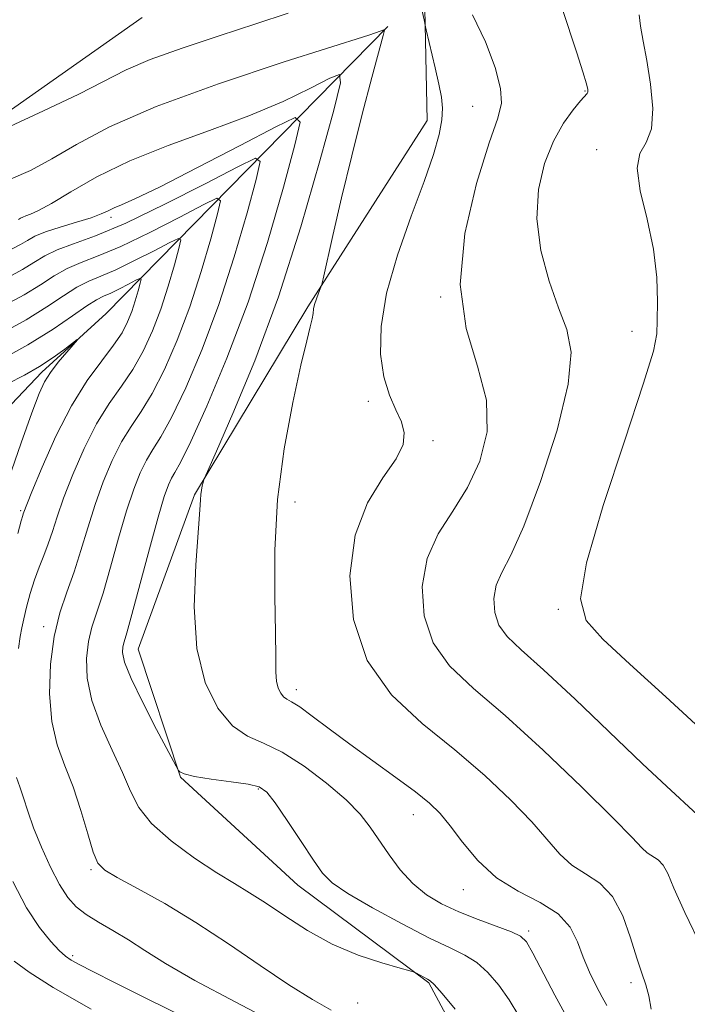
# Model space of a CAD drawing. Extents: x 2119800 to 2122700, y 347300 to 350200.
# Drawn here: x 2121662 to 2121753, y 349079 to 349214 of the extents above; entities that cross this region are included whole.
import ezdxf

# ---------------------------------------------------------------- set-up
doc = ezdxf.new("R2010")
doc.units = 0
doc.header["$MEASUREMENT"] = 0
for name, color, linetype, lineweight in [('DTM HARD BREAKLINE', 7, 'Continuous', 0), ('DTM SPOT ELEVATION', 2, 'Continuous', 13), ('INDEX CONTOUR', 41, 'Continuous', 13), ('INTERMEDIATE CONTOUR', 44, 'Continuous', 0)]:
    doc.layers.add(name, color=color, linetype=linetype, lineweight=lineweight)

msp = doc.modelspace()

# ---------------------------------------------------------------- linework, layer by layer
at = {"layer": 'DTM HARD BREAKLINE'}
for points in [[(2121717.249, 349220.355, 952.4), (2121717.648, 349200.543, 951.26), (2121701.256, 349174.923, 949.835), (2121685.68, 349149.036, 947.84), (2121677.945, 349127.815, 946.89), (2121683.759, 349110.209, 945.94), (2121699.869, 349095.384, 945.18), (2121717.87, 349081.929, 943.85), (2121725.563, 349067.592, 942.9), (2121722.123, 349053.727, 942.52), (2121713, 349037.382, 940.905), (2121699.284, 349017.751, 938.435), (2121697.217, 349001.452, 936.915), (2121695.983, 348982.443, 936.06), (2121692.848, 348963.423, 934.825), (2121691.311, 348949.299, 935.11), (2121693.783, 348944.7, 936.345), (2121708.424, 348947.237, 937.96), (2121728.398, 348964.738, 943.66), (2121743.462, 348985.735, 949.74), (2121758.278, 349003.203, 953.16)], [(2121519.104, 349220.163, 943.66), (2121529.536, 349202.044, 943.66), (2121534.223, 349190.674, 942.71), (2121544.94, 349170.386, 942.425), (2121561.833, 349160.452, 942.52), (2121583.051, 349153.26, 942.9), (2121600.152, 349153.099, 943.47), (2121611.531, 349156.43, 944.8), (2121626.107, 349169.009, 948.03), (2121651.99, 349196.048, 952.02), (2121678.471, 349214.676, 953.825)], [(2121712.22, 349213.46, 950.14), (2121673.56, 349174, 936.25), (2121664.69, 349165.94, 935.65), (2121635.29, 349134.94, 925.58), (2121620.39, 349110.37, 918.53), (2121599.84, 349085.01, 911.68), (2121594.61, 349074.13, 909.67), (2121597.42, 349038.69, 902.22), (2121594.6, 349032.65, 900.81), (2121558.76, 349016.15, 897.79), (2121534.59, 349008.5, 894.97)]]:
    msp.add_polyline3d(points, dxfattribs=at)
at = {"layer": 'DTM SPOT ELEVATION'}
for p in [(2121739.34, 349204.6, 955.9), (2121723.89, 349202.47, 953.14), (2121740.92, 349196.5, 957.6), (2121674.19, 349187.2, 945.6), (2121719.48, 349176.24, 954), (2121745.77, 349171.53, 957.2), (2121709.58, 349161.89, 951.6), (2121718.43, 349156.51, 952.3), (2121699.5, 349148.07, 950.7), (2121661.82, 349146.87, 937.8), (2121735.65, 349133.32, 957.8), (2121664.96, 349130.91, 941.6), (2121699.68, 349122.28, 950.5), (2121694.47, 349108.6, 945.8), (2121715.76, 349105.07, 949.3), (2121671.48, 349097.52, 941.8), (2121722.62, 349094.75, 949.3), (2121731.61, 349089.05, 948.3), (2121668.93, 349085.7, 938.3), (2121745.65, 349081.96, 951.6), (2121708.08, 349079.16, 943)]:
    msp.add_point(p, dxfattribs=at)
at = {"layer": 'INDEX CONTOUR'}
for points in [[(2121660.504, 349192.517, 950), (2121663.137, 349193.675, 950), (2121666.059, 349195.247, 950), (2121669.468, 349197.245, 950), (2121674.003, 349199.66, 950), (2121680.41, 349202.474, 950), (2121688.958, 349205.589, 950), (2121698.002, 349208.577, 950), (2121709.635, 349212.274, 950), (2121711.322, 349212.841, 950), (2121711.7, 349212.994, 950), (2121711.763, 349212.935, 950), (2121711.596, 349212.206, 950), (2121710.057, 349206.441, 950), (2121708.736, 349201.399, 950), (2121707.289, 349195.673, 950), (2121705.898, 349189.892, 950), (2121704.701, 349184.729, 950), (2121703.346, 349178.755, 950), (2121703.121, 349177.856, 950), (2121702.958, 349177.404, 950), (2121702.712, 349176.784, 950), (2121702.424, 349176.01, 950), (2121702.183, 349175.249, 950), (2121702.05, 349174.617, 950), (2121701.965, 349174.008, 950), (2121701.839, 349173.266, 950), (2121701.583, 349172.165, 950), (2121701.103, 349170.217, 950), (2121700.306, 349166.869, 950), (2121699.173, 349161.77, 950), (2121697.979, 349155.387, 950), (2121697.073, 349148.389, 950), (2121696.703, 349141.435, 950), (2121696.709, 349135.138, 950), (2121696.83, 349130.098, 950), (2121696.868, 349126.728, 950), (2121696.869, 349124.678, 950), (2121696.944, 349123.409, 950), (2121697.172, 349122.469, 950), (2121697.519, 349121.763, 950), (2121697.922, 349121.283, 950), (2121698.365, 349120.975, 950), (2121699.028, 349120.605, 950), (2121700.136, 349119.894, 950), (2121701.866, 349118.631, 950), (2121704.185, 349116.881, 950), (2121707.007, 349114.776, 950), (2121710.188, 349112.47, 950), (2121713.347, 349110.197, 950), (2121716.044, 349108.214, 950), (2121717.982, 349106.664, 950), (2121719.435, 349105.243, 950), (2121720.821, 349103.537, 950), (2121722.499, 349101.272, 950), (2121724.589, 349098.748, 950), (2121727.151, 349096.402, 950), (2121730.148, 349094.551, 950), (2121733.158, 349093.002, 950), (2121735.665, 349091.437, 950), (2121737.301, 349089.612, 950), (2121738.31, 349087.582, 950), (2121739.087, 349085.474, 950), (2121739.942, 349083.419, 950), (2121740.842, 349081.546, 950), (2121741.669, 349079.99, 950), (2121742.332, 349078.81, 950)], [(2121659.105, 349171.257, 940), (2121662.539, 349173.131, 940), (2121665.384, 349174.897, 940), (2121667.664, 349176.427, 940), (2121669.525, 349177.62, 940), (2121671.144, 349178.447, 940), (2121672.816, 349179.144, 940), (2121674.863, 349180.017, 940), (2121677.456, 349181.262, 940), (2121680.138, 349182.629, 940), (2121682.3, 349183.76, 940), (2121683.477, 349184.325, 940), (2121683.797, 349184.107, 940), (2121683.532, 349182.92, 940), (2121682.923, 349180.686, 940), (2121682.073, 349177.759, 940), (2121681.05, 349174.599, 940), (2121679.908, 349171.594, 940), (2121678.639, 349168.827, 940), (2121677.219, 349166.309, 940), (2121675.638, 349163.992, 940), (2121673.946, 349161.604, 940), (2121672.208, 349158.816, 940), (2121670.501, 349155.443, 940), (2121668.948, 349151.861, 940), (2121667.683, 349148.591, 940), (2121666.79, 349146.021, 940), (2121666.151, 349144.022, 940), (2121665.596, 349142.335, 940), (2121664.993, 349140.728, 940), (2121664.35, 349139.092, 940), (2121663.712, 349137.348, 940), (2121663.121, 349135.467, 940), (2121662.611, 349133.617, 940), (2121662.215, 349132.019, 940), (2121661.945, 349130.779, 940), (2121661.74, 349129.562, 940), (2121661.52, 349127.916, 940)], [(2121661.214, 349110.173, 940), (2121661.701, 349108.893, 940), (2121662.194, 349107.381, 940), (2121662.78, 349105.534, 940), (2121663.578, 349103.272, 940), (2121664.659, 349100.6, 940), (2121665.904, 349097.852, 940), (2121667.143, 349095.447, 940), (2121668.27, 349093.686, 940), (2121669.416, 349092.415, 940), (2121670.775, 349091.361, 940), (2121672.484, 349090.293, 940), (2121674.467, 349089.136, 940), (2121676.593, 349087.858, 940), (2121678.851, 349086.397, 940), (2121681.706, 349084.594, 940), (2121685.747, 349082.26, 940), (2121691.276, 349079.316, 940), (2121697.472, 349076.094, 940)]]:
    msp.add_polyline3d(points, dxfattribs=at)
at = {"layer": 'INTERMEDIATE CONTOUR'}
for points in [[(2121659.695, 349199.447, 952), (2121664.919, 349201.843, 952), (2121669.781, 349204.161, 952), (2121676.294, 349207.483, 952), (2121679.591, 349208.915, 952), (2121683.982, 349210.5, 952), (2121689.052, 349212.175, 952), (2121694.098, 349213.804, 952), (2121698.533, 349215.271, 952)], [(2121716.964, 349215.564, 952), (2121717.217, 349214.359, 952), (2121717.351, 349213.632, 952), (2121717.486, 349213.005, 952), (2121718.723, 349207.759, 952), (2121719.235, 349205.526, 952), (2121719.6, 349203.755, 952), (2121719.76, 349202.241, 952), (2121719.674, 349200.633, 952), (2121719.289, 349198.595, 952), (2121718.512, 349195.85, 952), (2121717.234, 349192.138, 952), (2121715.451, 349187.353, 952), (2121713.557, 349182.011, 952), (2121712.048, 349176.782, 952), (2121711.305, 349172.216, 952), (2121711.255, 349168.39, 952), (2121711.714, 349165.258, 952), (2121712.49, 349162.759, 952), (2121713.363, 349160.752, 952), (2121714.11, 349159.079, 952), (2121714.506, 349157.563, 952), (2121714.335, 349155.953, 952), (2121713.38, 349153.983, 952), (2121711.575, 349151.392, 952), (2121709.464, 349147.964, 952), (2121707.738, 349143.492, 952), (2121707.003, 349137.937, 952), (2121707.508, 349131.929, 952), (2121709.414, 349126.268, 952), (2121712.744, 349121.554, 952), (2121716.973, 349117.593, 952), (2121721.438, 349113.989, 952), (2121725.566, 349110.449, 952), (2121729.135, 349107.075, 952), (2121732.014, 349104.071, 952), (2121735.864, 349099.631, 952), (2121737.517, 349098.115, 952), (2121739.394, 349096.917, 952), (2121741.347, 349095.639, 952), (2121743.122, 349093.814, 952), (2121744.522, 349091.159, 952), (2121745.593, 349088.122, 952), (2121746.438, 349085.334, 952), (2121747.143, 349083.256, 952), (2121747.71, 349081.657, 952), (2121748.122, 349080.134, 952), (2121748.401, 349078.303, 952)], [(2121723.878, 349215.063, 954), (2121725.655, 349211.355, 954), (2121726.972, 349207.799, 954), (2121727.737, 349204.911, 954), (2121727.869, 349202.912, 954), (2121727.344, 349200.841, 954), (2121726.147, 349197.442, 954), (2121724.404, 349191.876, 954), (2121722.803, 349184.977, 954), (2121722.168, 349178, 954), (2121723.011, 349171.935, 954), (2121724.581, 349166.732, 954), (2121725.816, 349162.078, 954), (2121725.885, 349157.727, 954), (2121724.9, 349153.692, 954), (2121723.205, 349150.051, 954), (2121721.157, 349146.809, 954), (2121719.164, 349143.678, 954), (2121717.648, 349140.295, 954), (2121716.966, 349136.437, 954), (2121717.223, 349132.42, 954), (2121718.461, 349128.7, 954), (2121720.717, 349125.539, 954), (2121724.012, 349122.435, 954), (2121728.36, 349118.695, 954), (2121733.603, 349113.917, 954), (2121738.892, 349108.867, 954), (2121743.208, 349104.605, 954), (2121745.816, 349101.919, 954), (2121747.138, 349100.514, 954), (2121747.882, 349099.827, 954), (2121749.391, 349098.852, 954), (2121750.09, 349098.133, 954), (2121750.703, 349096.97, 954), (2121751.551, 349094.953, 954), (2121753.04, 349091.627, 954), (2121755.39, 349086.761, 954)], [(2121736.179, 349215.949, 956), (2121738.194, 349209.832, 956), (2121739.035, 349207.209, 956), (2121739.523, 349205.587, 956), (2121739.717, 349204.781, 956), (2121739.731, 349204.442, 956), (2121739.641, 349204.239, 956), (2121738.728, 349203.234, 956), (2121737.691, 349201.998, 956), (2121736.385, 349200.156, 956), (2121735.011, 349197.698, 956), (2121733.779, 349194.628, 956), (2121732.93, 349191.025, 956), (2121732.714, 349186.987, 956), (2121733.282, 349182.666, 956), (2121734.387, 349178.443, 956), (2121735.685, 349174.755, 956), (2121736.823, 349171.781, 956), (2121737.408, 349168.659, 956), (2121737.037, 349164.269, 956), (2121735.485, 349157.952, 956), (2121733.232, 349150.898, 956), (2121730.936, 349144.758, 956), (2121729.135, 349140.75, 956), (2121727.885, 349138.356, 956), (2121727.123, 349136.624, 956), (2121726.799, 349134.796, 956), (2121726.921, 349132.894, 956), (2121727.508, 349131.131, 956), (2121728.63, 349129.582, 956), (2121730.565, 349127.749, 956), (2121733.64, 349124.992, 956), (2121737.971, 349120.942, 956), (2121747.243, 349112.077, 956), (2121750.523, 349108.981, 956), (2121754.808, 349105.028, 956)], [(2121746.771, 349215.042, 958), (2121746.937, 349213.504, 958), (2121747.309, 349211.454, 958), (2121747.808, 349208.79, 958), (2121748.325, 349205.532, 958), (2121748.633, 349202.187, 958), (2121748.479, 349199.384, 958), (2121747.749, 349197.508, 958), (2121746.887, 349195.976, 958), (2121746.476, 349193.957, 958), (2121746.914, 349190.852, 958), (2121747.85, 349186.966, 958), (2121748.748, 349182.833, 958), (2121749.198, 349178.938, 958), (2121749.295, 349175.584, 958), (2121749.262, 349173.028, 958), (2121749.198, 349171.212, 958), (2121748.724, 349168.831, 958), (2121747.335, 349164.27, 958), (2121744.786, 349156.59, 958), (2121741.847, 349147.577, 958), (2121739.545, 349139.696, 958), (2121738.723, 349134.734, 958), (2121739.495, 349131.772, 958), (2121741.792, 349129.215, 958), (2121745.51, 349125.757, 958), (2121750.42, 349121.264, 958), (2121756.259, 349115.889, 958)], [(2121661.522, 349186.921, 948), (2121661.793, 349187.085, 948), (2121662.09, 349187.247, 948), (2121662.501, 349187.42, 948), (2121663.143, 349187.65, 948), (2121664.233, 349188.138, 948), (2121666.014, 349189.118, 948), (2121668.686, 349190.738, 948), (2121672.279, 349192.795, 948), (2121676.777, 349194.996, 948), (2121682.078, 349197.109, 948), (2121687.719, 349199.14, 948), (2121693.146, 349201.154, 948), (2121697.87, 349203.164, 948), (2121701.64, 349204.973, 948), (2121704.269, 349206.331, 948), (2121705.619, 349206.868, 948), (2121705.758, 349205.733, 948), (2121704.806, 349201.95, 948), (2121702.904, 349194.966, 948), (2121700.286, 349185.897, 948), (2121697.209, 349176.281, 948), (2121693.961, 349167.488, 948), (2121690.969, 349160.232, 948), (2121688.693, 349155.06, 948), (2121687.449, 349152.269, 948), (2121686.971, 349151.153, 948), (2121686.85, 349150.757, 948), (2121686.75, 349150.3, 948), (2121686.636, 349149.707, 948), (2121686.544, 349149.078, 948), (2121686.491, 349148.37, 948), (2121686.406, 349146.973, 948), (2121685.845, 349139.413, 948), (2121685.653, 349133.632, 948), (2121685.998, 349127.924, 948), (2121687.139, 349123.226, 948), (2121688.876, 349119.696, 948), (2121690.89, 349117.294, 948), (2121692.95, 349115.877, 948), (2121695.167, 349114.89, 948), (2121697.74, 349113.676, 948), (2121700.753, 349111.762, 948), (2121703.838, 349109.416, 948), (2121706.511, 349107.09, 948), (2121708.43, 349105.119, 948), (2121709.821, 349103.363, 948), (2121712.408, 349099.55, 948), (2121713.954, 349097.476, 948), (2121715.666, 349095.584, 948), (2121717.543, 349094.053, 948), (2121719.636, 349092.808, 948), (2121722.012, 349091.715, 948), (2121724.655, 349090.673, 948), (2121729.249, 349088.972, 948), (2121730.489, 349088.383, 948), (2121731.294, 349087.56, 948), (2121732.186, 349086.003, 948), (2121735.206, 349080.251, 948), (2121736.85, 349077.22, 948)], [(2121660.639, 349182.877, 946), (2121661.776, 349183.473, 946), (2121662.726, 349184.047, 946), (2121663.764, 349184.616, 946), (2121665.204, 349185.219, 946), (2121667.228, 349185.878, 946), (2121669.483, 349186.548, 946), (2121671.484, 349187.166, 946), (2121672.875, 349187.685, 946), (2121673.822, 349188.119, 946), (2121674.621, 349188.499, 946), (2121675.635, 349188.92, 946), (2121677.49, 349189.74, 946), (2121680.876, 349191.382, 946), (2121686.105, 349194.054, 946), (2121691.958, 349197.104, 946), (2121696.838, 349199.668, 946), (2121699.509, 349200.93, 946), (2121700.196, 349200.288, 946), (2121699.487, 349197.193, 946), (2121697.904, 349191.385, 946), (2121695.693, 349183.773, 946), (2121693.034, 349175.558, 946), (2121690.143, 349167.832, 946), (2121687.385, 349161.254, 946), (2121685.162, 349156.374, 946), (2121683.758, 349153.519, 946), (2121682.98, 349152.107, 946), (2121682.518, 349151.331, 946), (2121682.089, 349150.43, 946), (2121681.524, 349148.822, 946), (2121680.684, 349145.971, 946), (2121679.502, 349141.638, 946), (2121677.089, 349132.616, 946), (2121676.381, 349130.095, 946), (2121676.013, 349128.834, 946), (2121675.843, 349128.138, 946), (2121675.796, 349127.358, 946), (2121676.077, 349126.049, 946), (2121676.957, 349123.81, 946), (2121678.569, 349120.474, 946), (2121680.477, 349116.789, 946), (2121683.488, 349111.162, 946), (2121683.675, 349110.955, 946), (2121684.281, 349110.668, 946), (2121685.66, 349110.329, 946), (2121687.984, 349109.964, 946), (2121690.7, 349109.596, 946), (2121693.07, 349109.249, 946), (2121694.582, 349108.877, 946), (2121695.608, 349108.153, 946), (2121696.745, 349106.681, 946), (2121698.412, 349104.25, 946), (2121700.327, 349101.39, 946), (2121702.035, 349098.817, 946), (2121703.278, 349097.035, 946), (2121704.596, 349095.691, 946), (2121706.727, 349094.222, 946), (2121710.138, 349092.235, 946), (2121714.192, 349090.034, 946), (2121717.98, 349088.096, 946), (2121720.808, 349086.753, 946), (2121722.843, 349085.76, 946), (2121724.469, 349084.729, 946), (2121726, 349083.349, 946), (2121727.483, 349081.621, 946), (2121728.894, 349079.621, 946), (2121730.229, 349077.425, 946)], [(2121660.128, 349179.004, 944), (2121662.03, 349180.026, 944), (2121663.619, 349180.999, 944), (2121665.117, 349181.9, 944), (2121666.825, 349182.734, 944), (2121669.042, 349183.561, 944), (2121672.081, 349184.677, 944), (2121676.254, 349186.435, 944), (2121681.612, 349189.007, 944), (2121687.155, 349191.833, 944), (2121691.622, 349194.171, 944), (2121694.056, 349195.337, 944), (2121694.716, 349194.887, 944), (2121694.169, 349192.435, 944), (2121692.91, 349187.819, 944), (2121691.153, 349181.768, 944), (2121689.039, 349175.238, 944), (2121686.731, 349169.086, 944), (2121684.47, 349163.778, 944), (2121682.514, 349159.686, 944), (2121681.051, 349157.01, 944), (2121679.969, 349155.273, 944), (2121679.082, 349153.826, 944), (2121678.227, 349152.101, 944), (2121677.332, 349149.835, 944), (2121676.351, 349146.844, 944), (2121675.26, 349143.087, 944), (2121674.143, 349139.093, 944), (2121673.113, 349135.534, 944), (2121671.597, 349130.832, 944), (2121671.118, 349128.862, 944), (2121670.848, 349126.553, 944), (2121670.936, 349123.841, 944), (2121671.561, 349120.753, 944), (2121672.803, 349117.366, 944), (2121674.351, 349113.959, 944), (2121675.794, 349110.86, 944), (2121676.882, 349108.292, 944), (2121678.017, 349106.056, 944), (2121679.758, 349103.848, 944), (2121682.463, 349101.464, 944), (2121685.676, 349099.108, 944), (2121688.733, 349097.084, 944), (2121691.162, 349095.581, 944), (2121693.237, 349094.328, 944), (2121695.42, 349092.937, 944), (2121698.078, 349091.141, 944), (2121701.183, 349089.143, 944), (2121704.609, 349087.263, 944), (2121708.172, 349085.766, 944), (2121711.439, 349084.679, 944), (2121713.919, 349083.972, 944), (2121715.284, 349083.595, 944), (2121715.875, 349083.408, 944), (2121716.2, 349083.252, 944), (2121717.696, 349082.457, 944), (2121718.071, 349082.234, 944), (2121718.612, 349081.715, 944), (2121719.688, 349080.487, 944), (2121721.511, 349078.316, 944)], [(2121659.616, 349175.13, 942), (2121662.285, 349176.578, 942), (2121664.502, 349177.948, 942), (2121666.391, 349179.163, 942), (2121668.175, 349180.177, 942), (2121670.093, 349181.004, 942), (2121672.448, 349181.91, 942), (2121675.559, 349183.226, 942), (2121679.534, 349185.135, 942), (2121683.647, 349187.231, 942), (2121686.961, 349188.966, 942), (2121688.766, 349189.831, 942), (2121689.256, 349189.497, 942), (2121688.85, 349187.678, 942), (2121687.917, 349184.252, 942), (2121686.613, 349179.764, 942), (2121685.045, 349174.919, 942), (2121683.32, 349170.34, 942), (2121681.554, 349166.303, 942), (2121679.866, 349162.997, 942), (2121678.344, 349160.501, 942), (2121676.957, 349158.438, 942), (2121675.645, 349156.321, 942), (2121674.364, 349153.772, 942), (2121673.14, 349150.848, 942), (2121672.017, 349147.717, 942), (2121671.017, 349144.536, 942), (2121670.083, 349141.415, 942), (2121669.138, 349138.452, 942), (2121668.138, 349135.677, 942), (2121667.18, 349132.831, 942), (2121666.394, 349129.587, 942), (2121665.898, 349125.754, 942), (2121665.767, 349121.687, 942), (2121666.066, 349117.879, 942), (2121666.815, 349114.673, 942), (2121667.86, 349111.808, 942), (2121669.002, 349108.876, 942), (2121670.071, 349105.626, 942), (2121671.004, 349102.456, 942), (2121671.768, 349099.92, 942), (2121672.415, 349098.38, 942), (2121673.345, 349097.422, 942), (2121675.047, 349096.436, 942), (2121677.866, 349094.924, 942), (2121681.59, 349092.843, 942), (2121685.864, 349090.263, 942), (2121690.342, 349087.306, 942), (2121694.703, 349084.307, 942), (2121698.634, 349081.655, 942), (2121701.886, 349079.645, 942), (2121704.47, 349078.192, 942)], [(2121658.594, 349167.383, 938), (2121662.793, 349169.683, 938), (2121666.267, 349171.846, 938), (2121668.938, 349173.69, 938), (2121670.875, 349175.064, 938), (2121672.195, 349175.89, 938), (2121673.183, 349176.377, 938), (2121674.168, 349176.808, 938), (2121675.378, 349177.389, 938), (2121676.63, 349178.027, 938), (2121677.639, 349178.555, 938), (2121678.188, 349178.818, 938), (2121678.337, 349178.716, 938), (2121678.214, 349178.163, 938), (2121677.929, 349177.12, 938), (2121677.533, 349175.754, 938), (2121677.055, 349174.28, 938), (2121676.497, 349172.848, 938), (2121675.724, 349171.352, 938), (2121674.571, 349169.62, 938), (2121672.931, 349167.483, 938), (2121670.934, 349164.769, 938), (2121668.772, 349161.311, 938), (2121666.639, 349157.114, 938), (2121664.756, 349152.874, 938), (2121663.349, 349149.464, 938), (2121662.163, 349146.458, 938), (2121662.087, 349146.227, 938), (2121661.875, 349145.489, 938), (2121661.401, 349143.731, 938)], [(2121659.989, 349164.314, 936), (2121662.339, 349165.516, 936), (2121664.395, 349166.694, 936), (2121666.263, 349167.926, 936), (2121667.843, 349169.076, 936), (2121669.576, 349170.407, 936), (2121669.606, 349170.36, 936), (2121668.136, 349168.672, 936), (2121666.961, 349167.278, 936), (2121665.876, 349165.883, 936), (2121665.077, 349164.615, 936), (2121664.342, 349162.979, 936), (2121663.349, 349160.318, 936), (2121661.879, 349156.213, 936), (2121660.131, 349151.171, 936)], [(2121660.707, 349095.884, 938), (2121662.622, 349092.278, 938), (2121664.398, 349089.537, 938), (2121665.922, 349087.64, 938), (2121667.106, 349086.404, 938), (2121667.942, 349085.631, 938), (2121668.73, 349085.068, 938), (2121669.849, 349084.445, 938), (2121671.701, 349083.496, 938), (2121674.774, 349081.954, 938), (2121686.29, 349076.202, 938)], [(2121660.926, 349084.903, 936), (2121662.957, 349083.421, 936), (2121666.28, 349081.289, 936), (2121671.471, 349078.324, 936)]]:
    msp.add_polyline3d(points, dxfattribs=at)

doc.saveas('drawing.dxf')
